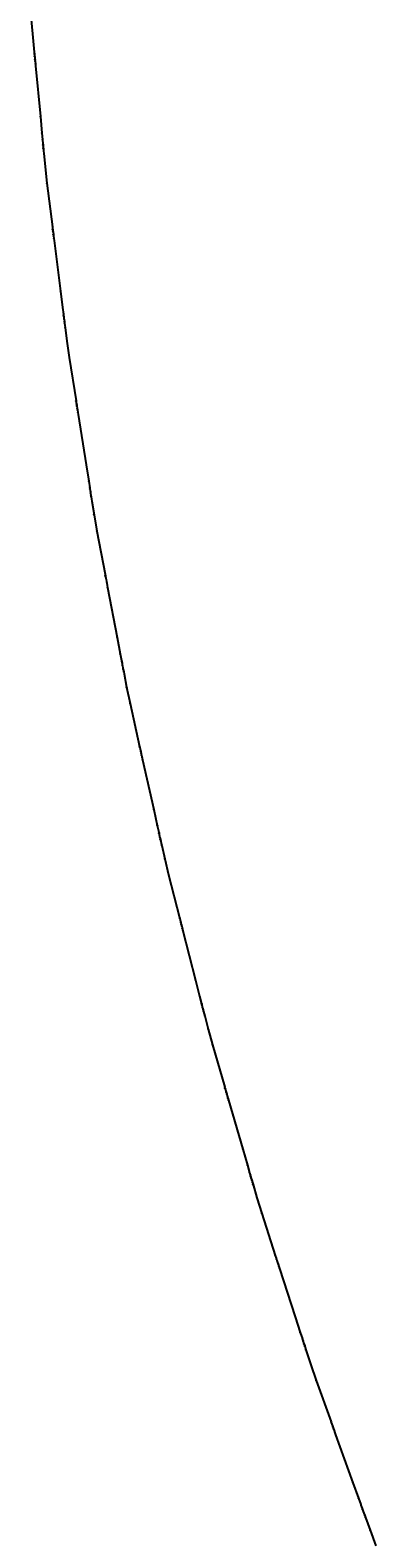
# Model space of a CAD drawing. Extents: x -3264735 to 616942, y -7184 to 724880.
# Drawn here: x -615891 to -595012, y 268278 to 359255 of the extents above; entities that cross this region are included whole.
import ezdxf

# ---------------------------------------------------------------- set-up
doc = ezdxf.new("R2010")
doc.units = 0
doc.header["$LTSCALE"] = 25.4
for name, color, linetype in [('Block_3_2km_Circ_E+DR', 7, 'CONTINUOUS'), ('E+_Circles', 252, 'CONTINUOUS'), ('E+_CLASS_Label_BL', 130, 'CONTINUOUS'), ('E+_Lines', 3, 'CONTINUOUS')]:
    doc.layers.add(name, color=color, linetype=linetype)
doc.styles.get("Standard").update_dxf_attribs({"font": 'romans.shx'})
doc.dimstyles.new('ISO-25', dxfattribs={"dimtxt": 2.5, "dimasz": 2.5, "dimexe": 1.25, "dimexo": 0.625, "dimtad": 1, "dimtxsty": 'Standard', "dimcen": 2.5, "dimadec": 0, "dimazin": 0, "dimtfac": 1, "dimtmove": 0, "dimatfit": 3, "dimfxl": 1, "dimarcsym": 0})

# ---------------------------------------------------------------- blocks, each defined once
blk = doc.blocks.new('226-3_2km_Circ E+ DR')
at = {"layer": 'E+_Circles'}
for centre in [(-615642.06925, 357925.701), (-615635.01125, 357851.034), (-615627.95325, 357776.367), (-615618.54225, 357676.8105), (-615611.48425, 357602.1435), (-615599.72075, 357477.6985), (-615590.30975, 357378.142), (-615576.19375, 357228.808), (-615564.43025, 357104.3625), (-615564.43025, 357104.3625), (-615275.04725, 354043.0095), (-615180.93875, 353047.4475), (-615143.29525, 352649.223), (-615136.23725, 352574.5555), (-615129.17925, 352499.8885), (-615119.76825, 352400.3325), (-615112.71025, 352325.665), (-615100.94675, 352201.22), (-615091.53575, 352101.6635), (-615077.41975, 351952.3295), (-615065.65625, 351827.884), (-615065.65625, 351827.884), (-614988.01675, 351006.5455), (-614878.28675, 350012.6255), (-614546.15375, 347383.5215), (-614536.75375, 347309.113), (-614527.35375, 347234.7045), (-614514.82025, 347135.493), (-614505.42025, 347061.084), (-614489.75375, 346937.07), (-614477.22075, 346837.8585), (-614458.42075, 346689.041), (-614442.75375, 346565.027), (-614442.75375, 346565.027), (-614057.35425, 343514.274), (-613932.02075, 342522.1595), (-613881.88775, 342125.3135), (-613872.48775, 342050.905), (-613863.08775, 341976.4965), (-613850.55425, 341877.285), (-613841.15425, 341802.8765), (-613825.48775, 341678.862), (-613812.95425, 341579.6505), (-613794.15425, 341430.8335), (-613778.48775, 341306.819), (-613778.48775, 341306.819), (-613675.08775, 340488.3245), (-613534.19225, 339498.3415), (-613119.64125, 336880.9675), (-613107.90825, 336806.8905), (-613096.17575, 336732.814), (-613080.53225, 336634.045), (-613068.79975, 336559.9685), (-613049.24575, 336436.5075), (-613033.60225, 336337.7385), (-613010.13675, 336189.5855), (-612990.58275, 336066.1245), (-612990.58275, 336066.1245), (-612509.54675, 333028.9825), (-612353.11225, 332041.2945), (-612290.53825, 331646.219), (-612278.80575, 331572.1425), (-612267.07325, 331498.066), (-612251.42975, 331399.297), (-612239.69725, 331325.2205), (-612220.14275, 331201.7595), (-612204.49925, 331102.9905), (-612181.03425, 330954.837), (-612161.47975, 330831.376), (-612161.47975, 330831.376), (-612032.42175, 330016.5335), (-611860.49925, 329031.4645), (-611363.93925, 326428.4035), (-611349.88525, 326354.7315), (-611335.83175, 326281.06), (-611317.09375, 326182.8315), (-611303.04025, 326109.16), (-611279.61725, 325986.374), (-611260.87925, 325888.1455), (-611232.77225, 325740.802), (-611209.34925, 325618.0165), (-611209.34925, 325618.0165), (-610633.15175, 322597.483), (-610445.77075, 321615.1955), (-610370.81825, 321222.281), (-610356.76425, 321148.6095), (-610342.71075, 321074.9375), (-610323.97275, 320976.709), (-610309.91925, 320903.0375), (-610286.49625, 320780.2515), (-610267.75825, 320682.023), (-610239.65125, 320534.68), (-610216.22825, 320411.894), (-610216.22825, 320411.894), (-610061.63875, 319601.507), (-609858.85975, 318622.3245), (-609280.78025, 316036.145), (-609264.41975, 315962.951), (-609248.05875, 315889.7575), (-609226.24475, 315792.1655), (-609209.88375, 315718.972), (-609182.61575, 315596.9825), (-609160.80175, 315499.3905), (-609128.08025, 315353.003), (-609100.81225, 315231.0135), (-609100.81225, 315231.0135), (-608430.02175, 312230.0695), (-608211.87825, 311254.153), (-608124.62125, 310863.786), (-608108.26025, 310790.5925), (-608091.89975, 310717.3985), (-608070.08525, 310619.807), (-608053.72475, 310546.613), (-608026.45675, 310424.6235), (-608004.64225, 310327.032), (-607971.92075, 310180.6445), (-607944.65275, 310058.6545), (-607944.65275, 310058.6545), (-607764.68475, 309253.5235), (-607531.24925, 308281.1935), (-606872.22075, 305714.448), (-606853.56925, 305641.8045), (-606834.91725, 305569.1605), (-606810.04825, 305472.3025), (-606791.39675, 305399.6585), (-606760.31025, 305278.5855), (-606735.44125, 305181.7275), (-606698.13775, 305036.44), (-606667.05175, 304915.367), (-606667.05175, 304915.367), (-605902.33025, 301936.974), (-605653.64025, 300968.3905), (-605554.16425, 300580.9575), (-605535.51275, 300508.3135), (-605516.86075, 300435.67), (-605491.99175, 300338.8115), (-605473.34025, 300266.168), (-605442.25375, 300145.095), (-605417.38475, 300048.2365), (-605380.08175, 299902.949), (-605348.99525, 299781.876), (-605348.99525, 299781.876), (-605143.82625, 298982.795), (-604879.96375, 298018.2775), (-604140.63725, 295473.499), (-604119.71325, 295401.477), (-604098.78875, 295329.455), (-604070.88975, 295233.4255), (-604049.96525, 295161.4035), (-604015.09125, 295041.367), (-603987.19225, 294945.3375), (-603945.34375, 294801.2935), (-603910.46975, 294681.257), (-603910.46975, 294681.257), (-603052.57225, 291728.3535), (-602773.58125, 290768.06), (-602661.98475, 290383.9425), (-602641.06025, 290311.9205), (-602620.13575, 290239.8985), (-602592.23675, 290143.869), (-602571.31275, 290071.847), (-602536.43875, 289951.8105), (-602508.53975, 289855.781), (-602466.69075, 289711.737), (-602431.81675, 289591.7005), (-602431.81675, 289591.7005), (-602201.64925, 288799.458), (-601907.62125, 287843.7045), (-601088.72625, 285323.4045), (-601065.54975, 285252.0755), (-601042.37325, 285180.746), (-601011.47175, 285085.6405), (-600988.29575, 285014.311), (-600949.66825, 284895.429), (-600918.76675, 284800.3235), (-600872.41425, 284657.665), (-600833.78725, 284538.783), (-600833.78725, 284538.783), (-599883.55975, 281614.284), (-599574.54275, 280663.2275), (-599450.93575, 280282.805), (-599427.75975, 280211.4755), (-599404.58325, 280140.1465), (-599373.68175, 280045.041), (-599350.50525, 279973.7115), (-599311.87825, 279854.8295), (-599280.97675, 279759.724), (-599234.62425, 279617.0655), (-599195.99675, 279498.1835), (-599195.99675, 279498.1835), (-598941.05775, 278713.5615), (-598617.15375, 277767.5155), (-597719.49825, 275274.181), (-597694.09275, 275203.615), (-597668.68775, 275133.049), (-597634.81375, 275038.961), (-597609.40875, 274968.395), (-597567.06625, 274850.785), (-597533.19225, 274756.697), (-597482.38175, 274615.5645), (-597440.03975, 274497.9545), (-597440.03975, 274497.9545), (-596398.42025, 271604.746), (-596059.68275, 270663.8655), (-595924.18725, 270287.513), (-595898.78225, 270216.947), (-595873.37675, 270146.381), (-595839.50275, 270052.293), (-595814.09775, 269981.727), (-595771.75525, 269864.117), (-595737.88125, 269770.0285), (-595687.07075, 269628.8965), (-595644.72875, 269511.2865), (-595644.72875, 269511.2865), (-595365.26975, 268735.06)]:
    blk.add_circle(centre, 5, dxfattribs=at)
at = {"layer": 'E+_Lines'}
for p, q in [((-615891.45625, 360563.9405), (-615642.06925, 357925.701)), ((-615642.06925, 357925.701), (-615635.01125, 357851.034)), ((-615635.01125, 357851.034), (-615627.95325, 357776.367)), ((-615627.95325, 357776.367), (-615618.54225, 357676.8105)), ((-615618.54225, 357676.8105), (-615611.48425, 357602.1435)), ((-615611.48425, 357602.1435), (-615599.72075, 357477.6985)), ((-615599.72075, 357477.6985), (-615590.30975, 357378.142)), ((-615590.30975, 357378.142), (-615576.19375, 357228.808)), ((-615576.19375, 357228.808), (-615564.43025, 357104.3625)), ((-615564.43025, 357104.3625), (-615564.43025, 357104.3625)), ((-615564.43025, 357104.3625), (-615275.04725, 354043.0095)), ((-615275.04725, 354043.0095), (-615180.93875, 353047.4475)), ((-615180.93875, 353047.4475), (-615143.29525, 352649.223)), ((-615143.29525, 352649.223), (-615136.23725, 352574.5555)), ((-615136.23725, 352574.5555), (-615129.17925, 352499.8885)), ((-615129.17925, 352499.8885), (-615119.76825, 352400.3325)), ((-615119.76825, 352400.3325), (-615112.71025, 352325.665)), ((-615112.71025, 352325.665), (-615100.94675, 352201.22)), ((-615100.94675, 352201.22), (-615091.53575, 352101.6635)), ((-615091.53575, 352101.6635), (-615077.41975, 351952.3295)), ((-615077.41975, 351952.3295), (-615065.65625, 351827.884)), ((-615065.65625, 351827.884), (-615065.65625, 351827.884)), ((-615065.65625, 351827.884), (-614988.01675, 351006.5455)), ((-614988.01675, 351006.5455), (-614878.28675, 350012.6255)), ((-614878.28675, 350012.6255), (-614546.15375, 347383.5215)), ((-614546.15375, 347383.5215), (-614536.75375, 347309.113)), ((-614536.75375, 347309.113), (-614527.35375, 347234.7045)), ((-614527.35375, 347234.7045), (-614514.82025, 347135.493)), ((-614514.82025, 347135.493), (-614505.42025, 347061.084)), ((-614505.42025, 347061.084), (-614489.75375, 346937.07)), ((-614489.75375, 346937.07), (-614477.22075, 346837.8585)), ((-614477.22075, 346837.8585), (-614458.42075, 346689.041)), ((-614458.42075, 346689.041), (-614442.75375, 346565.027)), ((-614442.75375, 346565.027), (-614442.75375, 346565.027)), ((-614442.75375, 346565.027), (-614057.35425, 343514.274)), ((-614057.35425, 343514.274), (-613932.02075, 342522.1595)), ((-613932.02075, 342522.1595), (-613881.88775, 342125.3135)), ((-613881.88775, 342125.3135), (-613872.48775, 342050.905)), ((-613872.48775, 342050.905), (-613863.08775, 341976.4965)), ((-613863.08775, 341976.4965), (-613850.55425, 341877.285)), ((-613850.55425, 341877.285), (-613841.15425, 341802.8765)), ((-613841.15425, 341802.8765), (-613825.48775, 341678.862)), ((-613825.48775, 341678.862), (-613812.95425, 341579.6505)), ((-613812.95425, 341579.6505), (-613794.15425, 341430.8335)), ((-613794.15425, 341430.8335), (-613778.48775, 341306.819)), ((-613778.48775, 341306.819), (-613778.48775, 341306.819)), ((-613778.48775, 341306.819), (-613675.08775, 340488.3245)), ((-613675.08775, 340488.3245), (-613534.19225, 339498.3415)), ((-613534.19225, 339498.3415), (-613119.64125, 336880.9675)), ((-613119.64125, 336880.9675), (-613107.90825, 336806.8905)), ((-613107.90825, 336806.8905), (-613096.17575, 336732.814)), ((-613096.17575, 336732.814), (-613080.53225, 336634.045)), ((-613080.53225, 336634.045), (-613068.79975, 336559.9685)), ((-613068.79975, 336559.9685), (-613049.24575, 336436.5075)), ((-613049.24575, 336436.5075), (-613033.60225, 336337.7385)), ((-613033.60225, 336337.7385), (-613010.13675, 336189.5855)), ((-613010.13675, 336189.5855), (-612990.58275, 336066.1245)), ((-612990.58275, 336066.1245), (-612990.58275, 336066.1245)), ((-612990.58275, 336066.1245), (-612509.54675, 333028.9825)), ((-612509.54675, 333028.9825), (-612353.11225, 332041.2945)), ((-612353.11225, 332041.2945), (-612290.53825, 331646.219)), ((-612290.53825, 331646.219), (-612278.80575, 331572.1425)), ((-612278.80575, 331572.1425), (-612267.07325, 331498.066)), ((-612267.07325, 331498.066), (-612251.42975, 331399.297)), ((-612251.42975, 331399.297), (-612239.69725, 331325.2205)), ((-612239.69725, 331325.2205), (-612220.14275, 331201.7595)), ((-612220.14275, 331201.7595), (-612204.49925, 331102.9905)), ((-612204.49925, 331102.9905), (-612181.03425, 330954.837)), ((-612181.03425, 330954.837), (-612161.47975, 330831.376)), ((-612161.47975, 330831.376), (-612161.47975, 330831.376)), ((-612161.47975, 330831.376), (-612032.42175, 330016.5335)), ((-612032.42175, 330016.5335), (-611860.49925, 329031.4645)), ((-611860.49925, 329031.4645), (-611363.93925, 326428.4035)), ((-611363.93925, 326428.4035), (-611349.88525, 326354.7315)), ((-611349.88525, 326354.7315), (-611335.83175, 326281.06)), ((-611335.83175, 326281.06), (-611317.09375, 326182.8315)), ((-611317.09375, 326182.8315), (-611303.04025, 326109.16)), ((-611303.04025, 326109.16), (-611279.61725, 325986.374)), ((-611279.61725, 325986.374), (-611260.87925, 325888.1455)), ((-611260.87925, 325888.1455), (-611232.77225, 325740.802)), ((-611232.77225, 325740.802), (-611209.34925, 325618.0165)), ((-611209.34925, 325618.0165), (-611209.34925, 325618.0165)), ((-611209.34925, 325618.0165), (-610633.15175, 322597.483)), ((-610633.15175, 322597.483), (-610445.77075, 321615.1955)), ((-610445.77075, 321615.1955), (-610370.81825, 321222.281)), ((-610370.81825, 321222.281), (-610356.76425, 321148.6095)), ((-610356.76425, 321148.6095), (-610342.71075, 321074.9375)), ((-610342.71075, 321074.9375), (-610323.97275, 320976.709)), ((-610323.97275, 320976.709), (-610309.91925, 320903.0375)), ((-610309.91925, 320903.0375), (-610286.49625, 320780.2515)), ((-610286.49625, 320780.2515), (-610267.75825, 320682.023)), ((-610267.75825, 320682.023), (-610239.65125, 320534.68)), ((-610239.65125, 320534.68), (-610216.22825, 320411.894)), ((-610216.22825, 320411.894), (-610216.22825, 320411.894)), ((-610216.22825, 320411.894), (-610061.63875, 319601.507)), ((-610061.63875, 319601.507), (-609858.85975, 318622.3245)), ((-609858.85975, 318622.3245), (-609280.78025, 316036.145)), ((-609280.78025, 316036.145), (-609264.41975, 315962.951)), ((-609264.41975, 315962.951), (-609248.05875, 315889.7575)), ((-609248.05875, 315889.7575), (-609226.24475, 315792.1655)), ((-609226.24475, 315792.1655), (-609209.88375, 315718.972)), ((-609209.88375, 315718.972), (-609182.61575, 315596.9825)), ((-609182.61575, 315596.9825), (-609160.80175, 315499.3905)), ((-609160.80175, 315499.3905), (-609128.08025, 315353.003)), ((-609128.08025, 315353.003), (-609100.81225, 315231.0135)), ((-609100.81225, 315231.0135), (-609100.81225, 315231.0135)), ((-609100.81225, 315231.0135), (-608430.02175, 312230.0695)), ((-608430.02175, 312230.0695), (-608211.87825, 311254.153)), ((-608211.87825, 311254.153), (-608124.62125, 310863.786)), ((-608124.62125, 310863.786), (-608108.26025, 310790.5925)), ((-608108.26025, 310790.5925), (-608091.89975, 310717.3985)), ((-608091.89975, 310717.3985), (-608070.08525, 310619.807)), ((-608070.08525, 310619.807), (-608053.72475, 310546.613)), ((-608053.72475, 310546.613), (-608026.45675, 310424.6235)), ((-608026.45675, 310424.6235), (-608004.64225, 310327.032)), ((-608004.64225, 310327.032), (-607971.92075, 310180.6445)), ((-607971.92075, 310180.6445), (-607944.65275, 310058.6545)), ((-607944.65275, 310058.6545), (-607944.65275, 310058.6545)), ((-607944.65275, 310058.6545), (-607764.68475, 309253.5235)), ((-607764.68475, 309253.5235), (-607531.24925, 308281.1935)), ((-607531.24925, 308281.1935), (-606872.22075, 305714.448)), ((-606872.22075, 305714.448), (-606853.56925, 305641.8045)), ((-606853.56925, 305641.8045), (-606834.91725, 305569.1605)), ((-606834.91725, 305569.1605), (-606810.04825, 305472.3025)), ((-606810.04825, 305472.3025), (-606791.39675, 305399.6585)), ((-606791.39675, 305399.6585), (-606760.31025, 305278.5855)), ((-606760.31025, 305278.5855), (-606735.44125, 305181.7275)), ((-606735.44125, 305181.7275), (-606698.13775, 305036.44)), ((-606698.13775, 305036.44), (-606667.05175, 304915.367)), ((-606667.05175, 304915.367), (-606667.05175, 304915.367)), ((-606667.05175, 304915.367), (-605902.33025, 301936.974)), ((-605902.33025, 301936.974), (-605653.64025, 300968.3905)), ((-605653.64025, 300968.3905), (-605554.16425, 300580.9575)), ((-605554.16425, 300580.9575), (-605535.51275, 300508.3135)), ((-605535.51275, 300508.3135), (-605516.86075, 300435.67)), ((-605516.86075, 300435.67), (-605491.99175, 300338.8115)), ((-605491.99175, 300338.8115), (-605473.34025, 300266.168)), ((-605473.34025, 300266.168), (-605442.25375, 300145.095)), ((-605442.25375, 300145.095), (-605417.38475, 300048.2365)), ((-605417.38475, 300048.2365), (-605380.08175, 299902.949)), ((-605380.08175, 299902.949), (-605348.99525, 299781.876)), ((-605348.99525, 299781.876), (-605348.99525, 299781.876)), ((-605348.99525, 299781.876), (-605143.82625, 298982.795)), ((-605143.82625, 298982.795), (-604879.96375, 298018.2775)), ((-604879.96375, 298018.2775), (-604140.63725, 295473.499)), ((-604140.63725, 295473.499), (-604119.71325, 295401.477)), ((-604119.71325, 295401.477), (-604098.78875, 295329.455)), ((-604098.78875, 295329.455), (-604070.88975, 295233.4255)), ((-604070.88975, 295233.4255), (-604049.96525, 295161.4035)), ((-604049.96525, 295161.4035), (-604015.09125, 295041.367)), ((-604015.09125, 295041.367), (-603987.19225, 294945.3375)), ((-603987.19225, 294945.3375), (-603945.34375, 294801.2935)), ((-603945.34375, 294801.2935), (-603910.46975, 294681.257)), ((-603910.46975, 294681.257), (-603910.46975, 294681.257)), ((-603910.46975, 294681.257), (-603052.57225, 291728.3535)), ((-603052.57225, 291728.3535), (-602773.58125, 290768.06)), ((-602773.58125, 290768.06), (-602661.98475, 290383.9425)), ((-602661.98475, 290383.9425), (-602641.06025, 290311.9205)), ((-602641.06025, 290311.9205), (-602620.13575, 290239.8985)), ((-602620.13575, 290239.8985), (-602592.23675, 290143.869)), ((-602592.23675, 290143.869), (-602571.31275, 290071.847)), ((-602571.31275, 290071.847), (-602536.43875, 289951.8105)), ((-602536.43875, 289951.8105), (-602508.53975, 289855.781)), ((-602508.53975, 289855.781), (-602466.69075, 289711.737)), ((-602466.69075, 289711.737), (-602431.81675, 289591.7005)), ((-602431.81675, 289591.7005), (-602431.81675, 289591.7005)), ((-602431.81675, 289591.7005), (-602201.64925, 288799.458)), ((-602201.64925, 288799.458), (-601907.62125, 287843.7045)), ((-601907.62125, 287843.7045), (-601088.72625, 285323.4045)), ((-601088.72625, 285323.4045), (-601065.54975, 285252.0755)), ((-601065.54975, 285252.0755), (-601042.37325, 285180.746)), ((-601042.37325, 285180.746), (-601011.47175, 285085.6405)), ((-601011.47175, 285085.6405), (-600988.29575, 285014.311)), ((-600988.29575, 285014.311), (-600949.66825, 284895.429)), ((-600949.66825, 284895.429), (-600918.76675, 284800.3235)), ((-600918.76675, 284800.3235), (-600872.41425, 284657.665)), ((-600872.41425, 284657.665), (-600833.78725, 284538.783)), ((-600833.78725, 284538.783), (-600833.78725, 284538.783)), ((-600833.78725, 284538.783), (-599883.55975, 281614.284)), ((-599883.55975, 281614.284), (-599574.54275, 280663.2275)), ((-599574.54275, 280663.2275), (-599450.93575, 280282.805)), ((-599450.93575, 280282.805), (-599427.75975, 280211.4755)), ((-599427.75975, 280211.4755), (-599404.58325, 280140.1465)), ((-599404.58325, 280140.1465), (-599373.68175, 280045.041)), ((-599373.68175, 280045.041), (-599350.50525, 279973.7115)), ((-599350.50525, 279973.7115), (-599311.87825, 279854.8295)), ((-599311.87825, 279854.8295), (-599280.97675, 279759.724)), ((-599280.97675, 279759.724), (-599234.62425, 279617.0655)), ((-599234.62425, 279617.0655), (-599195.99675, 279498.1835)), ((-599195.99675, 279498.1835), (-599195.99675, 279498.1835)), ((-599195.99675, 279498.1835), (-598941.05775, 278713.5615)), ((-598941.05775, 278713.5615), (-598617.15375, 277767.5155)), ((-598617.15375, 277767.5155), (-597719.49825, 275274.181)), ((-597719.49825, 275274.181), (-597694.09275, 275203.615)), ((-597694.09275, 275203.615), (-597668.68775, 275133.049)), ((-597668.68775, 275133.049), (-597634.81375, 275038.961)), ((-597634.81375, 275038.961), (-597609.40875, 274968.395)), ((-597609.40875, 274968.395), (-597567.06625, 274850.785)), ((-597567.06625, 274850.785), (-597533.19225, 274756.697)), ((-597533.19225, 274756.697), (-597482.38175, 274615.5645)), ((-597482.38175, 274615.5645), (-597440.03975, 274497.9545)), ((-597440.03975, 274497.9545), (-597440.03975, 274497.9545)), ((-597440.03975, 274497.9545), (-596398.42025, 271604.746)), ((-596398.42025, 271604.746), (-596059.68275, 270663.8655)), ((-596059.68275, 270663.8655), (-595924.18725, 270287.513)), ((-595924.18725, 270287.513), (-595898.78225, 270216.947)), ((-595898.78225, 270216.947), (-595873.37675, 270146.381)), ((-595873.37675, 270146.381), (-595839.50275, 270052.293)), ((-595839.50275, 270052.293), (-595814.09775, 269981.727)), ((-595814.09775, 269981.727), (-595771.75525, 269864.117)), ((-595771.75525, 269864.117), (-595737.88125, 269770.0285)), ((-595737.88125, 269770.0285), (-595687.07075, 269628.8965)), ((-595687.07075, 269628.8965), (-595644.72875, 269511.2865)), ((-595644.72875, 269511.2865), (-595644.72875, 269511.2865)), ((-595644.72875, 269511.2865), (-595365.26975, 268735.06)), ((-595365.26975, 268735.06), (-595011.80925, 267799.6545))]:
    blk.add_line(p, q, dxfattribs=at)
at = {"layer": 'E+_CLASS_Label_BL', "char_height": 2.5, "attachment_point": 1}
for s, insert in [('KICK', (-615611.75675, 357951.951)), ('DRIF', (-615604.69875, 357877.284)), ('QUAD', (-615597.64075, 357802.617)), ('DRIF', (-615588.22975, 357703.0605)), ('SEXT', (-615581.17175, 357628.3935)), ('DRIF', (-615569.40825, 357503.9485)), ('QUAD', (-615559.99725, 357404.392)), ('DRIF', (-615545.88125, 357255.058)), ('MONI', (-615534.11775, 357130.6125)), ('DRIF', (-615534.11775, 357130.6125)), ('DRIF', (-615244.73475, 354069.2595)), ('DRIF', (-615150.62625, 353073.6975)), ('KICK', (-615112.98275, 352675.473)), ('DRIF', (-615105.92475, 352600.8055)), ('QUAD', (-615098.86675, 352526.1385)), ('DRIF', (-615089.45575, 352426.5825)), ('SEXT', (-615082.39775, 352351.915)), ('DRIF', (-615070.63425, 352227.47)), ('QUAD', (-615061.22325, 352127.9135)), ('DRIF', (-615047.10725, 351978.5795)), ('MONI', (-615035.34375, 351854.134)), ('DRIF', (-615035.34375, 351854.134)), ('SBEN', (-614957.70425, 351032.7955)), ('DRIF', (-614847.97425, 350038.8755)), ('KICK', (-614515.84125, 347409.7715)), ('DRIF', (-614506.44125, 347335.363)), ('QUAD', (-614497.04125, 347260.9545)), ('DRIF', (-614484.50775, 347161.743)), ('SEXT', (-614475.10775, 347087.334)), ('DRIF', (-614459.44125, 346963.32)), ('QUAD', (-614446.90825, 346864.1085)), ('DRIF', (-614428.10825, 346715.291)), ('MONI', (-614412.44125, 346591.277)), ('DRIF', (-614412.44125, 346591.277)), ('DRIF', (-614027.04175, 343540.524)), ('DRIF', (-613901.70825, 342548.4095)), ('KICK', (-613851.57525, 342151.5635)), ('DRIF', (-613842.17525, 342077.155)), ('QUAD', (-613832.77525, 342002.7465)), ('DRIF', (-613820.24175, 341903.535)), ('SEXT', (-613810.84175, 341829.1265)), ('DRIF', (-613795.17525, 341705.112)), ('QUAD', (-613782.64175, 341605.9005)), ('DRIF', (-613763.84175, 341457.0835)), ('MONI', (-613748.17525, 341333.069)), ('DRIF', (-613748.17525, 341333.069)), ('SBEN', (-613644.77525, 340514.5745)), ('DRIF', (-613503.87975, 339524.5915)), ('KICK', (-613089.32875, 336907.2175)), ('DRIF', (-613077.59575, 336833.1405)), ('QUAD', (-613065.86325, 336759.064)), ('DRIF', (-613050.21975, 336660.295)), ('SEXT', (-613038.48725, 336586.2185)), ('DRIF', (-613018.93325, 336462.7575)), ('QUAD', (-613003.28975, 336363.9885)), ('DRIF', (-612979.82425, 336215.8355)), ('MONI', (-612960.27025, 336092.3745)), ('DRIF', (-612960.27025, 336092.3745)), ('DRIF', (-612479.23425, 333055.2325)), ('DRIF', (-612322.79975, 332067.5445)), ('KICK', (-612260.22575, 331672.469)), ('DRIF', (-612248.49325, 331598.3925)), ('QUAD', (-612236.76075, 331524.316)), ('DRIF', (-612221.11725, 331425.547)), ('SEXT', (-612209.38475, 331351.4705)), ('DRIF', (-612189.83025, 331228.0095)), ('QUAD', (-612174.18675, 331129.2405)), ('DRIF', (-612150.72175, 330981.087)), ('MONI', (-612131.16725, 330857.626)), ('DRIF', (-612131.16725, 330857.626)), ('SBEN', (-612002.10925, 330042.7835)), ('DRIF', (-611830.18675, 329057.7145)), ('KICK', (-611333.62675, 326454.6535)), ('DRIF', (-611319.57275, 326380.9815)), ('QUAD', (-611305.51925, 326307.31)), ('DRIF', (-611286.78125, 326209.0815)), ('SEXT', (-611272.72775, 326135.41)), ('DRIF', (-611249.30475, 326012.624)), ('QUAD', (-611230.56675, 325914.3955)), ('DRIF', (-611202.45975, 325767.052)), ('MONI', (-611179.03675, 325644.2665)), ('DRIF', (-611179.03675, 325644.2665)), ('DRIF', (-610602.83925, 322623.733)), ('DRIF', (-610415.45825, 321641.4455)), ('KICK', (-610340.50575, 321248.531)), ('DRIF', (-610326.45175, 321174.8595)), ('QUAD', (-610312.39825, 321101.1875)), ('DRIF', (-610293.66025, 321002.959)), ('SEXT', (-610279.60675, 320929.2875)), ('DRIF', (-610256.18375, 320806.5015)), ('QUAD', (-610237.44575, 320708.273)), ('DRIF', (-610209.33875, 320560.93)), ('MONI', (-610185.91575, 320438.144)), ('DRIF', (-610185.91575, 320438.144)), ('SBEN', (-610031.32625, 319627.757)), ('DRIF', (-609828.54725, 318648.5745)), ('KICK', (-609250.46775, 316062.395)), ('DRIF', (-609234.10725, 315989.201)), ('QUAD', (-609217.74625, 315916.0075)), ('DRIF', (-609195.93225, 315818.4155)), ('SEXT', (-609179.57125, 315745.222)), ('DRIF', (-609152.30325, 315623.2325)), ('QUAD', (-609130.48925, 315525.6405)), ('DRIF', (-609097.76775, 315379.253)), ('MONI', (-609070.49975, 315257.2635)), ('DRIF', (-609070.49975, 315257.2635)), ('DRIF', (-608399.70925, 312256.3195)), ('DRIF', (-608181.56575, 311280.403)), ('KICK', (-608094.30875, 310890.036)), ('DRIF', (-608077.94775, 310816.8425)), ('QUAD', (-608061.58725, 310743.6485)), ('DRIF', (-608039.77275, 310646.057)), ('SEXT', (-608023.41225, 310572.863)), ('DRIF', (-607996.14425, 310450.8735)), ('QUAD', (-607974.32975, 310353.282)), ('DRIF', (-607941.60825, 310206.8945)), ('MONI', (-607914.34025, 310084.9045)), ('DRIF', (-607914.34025, 310084.9045)), ('SBEN', (-607734.37225, 309279.7735)), ('DRIF', (-607500.93675, 308307.4435)), ('KICK', (-606841.90825, 305740.698)), ('DRIF', (-606823.25675, 305668.0545)), ('QUAD', (-606804.60475, 305595.4105)), ('DRIF', (-606779.73575, 305498.5525)), ('SEXT', (-606761.08425, 305425.9085)), ('DRIF', (-606729.99775, 305304.8355)), ('QUAD', (-606705.12875, 305207.9775)), ('DRIF', (-606667.82525, 305062.69)), ('MONI', (-606636.73925, 304941.617)), ('DRIF', (-606636.73925, 304941.617)), ('DRIF', (-605872.01775, 301963.224)), ('DRIF', (-605623.32775, 300994.6405)), ('KICK', (-605523.85175, 300607.2075)), ('DRIF', (-605505.20025, 300534.5635)), ('QUAD', (-605486.54825, 300461.92)), ('DRIF', (-605461.67925, 300365.0615)), ('SEXT', (-605443.02775, 300292.418)), ('DRIF', (-605411.94125, 300171.345)), ('QUAD', (-605387.07225, 300074.4865)), ('DRIF', (-605349.76925, 299929.199)), ('MONI', (-605318.68275, 299808.126)), ('DRIF', (-605318.68275, 299808.126)), ('SBEN', (-605113.51375, 299009.045)), ('DRIF', (-604849.65125, 298044.5275)), ('KICK', (-604110.32475, 295499.749)), ('DRIF', (-604089.40075, 295427.727)), ('QUAD', (-604068.47625, 295355.705)), ('DRIF', (-604040.57725, 295259.6755)), ('SEXT', (-604019.65275, 295187.6535)), ('DRIF', (-603984.77875, 295067.617)), ('QUAD', (-603956.87975, 294971.5875)), ('DRIF', (-603915.03125, 294827.5435)), ('MONI', (-603880.15725, 294707.507)), ('DRIF', (-603880.15725, 294707.507)), ('DRIF', (-603022.25975, 291754.6035)), ('DRIF', (-602743.26875, 290794.31)), ('KICK', (-602631.67225, 290410.1925)), ('DRIF', (-602610.74775, 290338.1705)), ('QUAD', (-602589.82325, 290266.1485)), ('DRIF', (-602561.92425, 290170.119)), ('SEXT', (-602541.00025, 290098.097)), ('DRIF', (-602506.12625, 289978.0605)), ('QUAD', (-602478.22725, 289882.031)), ('DRIF', (-602436.37825, 289737.987)), ('MONI', (-602401.50425, 289617.9505)), ('DRIF', (-602401.50425, 289617.9505)), ('SBEN', (-602171.33675, 288825.708)), ('DRIF', (-601877.30875, 287869.9545)), ('KICK', (-601058.41375, 285349.6545)), ('DRIF', (-601035.23725, 285278.3255)), ('QUAD', (-601012.06075, 285206.996)), ('DRIF', (-600981.15925, 285111.8905)), ('SEXT', (-600957.98325, 285040.561)), ('DRIF', (-600919.35575, 284921.679)), ('QUAD', (-600888.45425, 284826.5735)), ('DRIF', (-600842.10175, 284683.915)), ('MONI', (-600803.47475, 284565.033)), ('DRIF', (-600803.47475, 284565.033)), ('DRIF', (-599853.24725, 281640.534)), ('DRIF', (-599544.23025, 280689.4775)), ('KICK', (-599420.62325, 280309.055)), ('DRIF', (-599397.44725, 280237.7255)), ('QUAD', (-599374.27075, 280166.3965)), ('DRIF', (-599343.36925, 280071.291)), ('SEXT', (-599320.19275, 279999.9615)), ('DRIF', (-599281.56575, 279881.0795)), ('QUAD', (-599250.66425, 279785.974)), ('DRIF', (-599204.31175, 279643.3155)), ('MONI', (-599165.68425, 279524.4335)), ('DRIF', (-599165.68425, 279524.4335)), ('SBEN', (-598910.74525, 278739.8115)), ('DRIF', (-598586.84125, 277793.7655)), ('KICK', (-597689.18575, 275300.431)), ('DRIF', (-597663.78025, 275229.865)), ('QUAD', (-597638.37525, 275159.299)), ('DRIF', (-597604.50125, 275065.211)), ('SEXT', (-597579.09625, 274994.645)), ('DRIF', (-597536.75375, 274877.035)), ('QUAD', (-597502.87975, 274782.947)), ('DRIF', (-597452.06925, 274641.8145)), ('MONI', (-597409.72725, 274524.2045)), ('DRIF', (-597409.72725, 274524.2045)), ('DRIF', (-596368.10775, 271630.996)), ('DRIF', (-596029.37025, 270690.1155)), ('KICK', (-595893.87475, 270313.763)), ('DRIF', (-595868.46975, 270243.197)), ('QUAD', (-595843.06425, 270172.631)), ('DRIF', (-595809.19025, 270078.543)), ('SEXT', (-595783.78525, 270007.977)), ('DRIF', (-595741.44275, 269890.367)), ('QUAD', (-595707.56875, 269796.2785)), ('DRIF', (-595656.75825, 269655.1465)), ('MONI', (-595614.41625, 269537.5365)), ('DRIF', (-595614.41625, 269537.5365)), ('SBEN', (-595334.95725, 268761.31))]:
    blk.add_mtext(s, dxfattribs=dict(at, insert=insert))
at = {"layer": 'E+_CLASS_Label_BL', "annotation_type": 0, "has_hookline": 1, "hookline_direction": 0}
for points, text_width in [([(-615642.06925, 357925.701), (-615617.06925, 357950.701), (-615612.38175, 357950.701)], 7.61905), ([(-615635.01125, 357851.034), (-615610.01125, 357876.034), (-615605.32375, 357876.034)], 7.5), ([(-615627.95325, 357776.367), (-615602.95325, 357801.367), (-615598.26575, 357801.367)], 9.16667), ([(-615618.54225, 357676.8105), (-615593.54225, 357701.8105), (-615588.85475, 357701.8105)], 7.5), ([(-615611.48425, 357602.1435), (-615586.48425, 357627.1435), (-615581.79675, 357627.1435)], 8.45238), ([(-615599.72075, 357477.6985), (-615574.72075, 357502.6985), (-615570.03325, 357502.6985)], 7.5), ([(-615590.30975, 357378.142), (-615565.30975, 357403.142), (-615560.62225, 357403.142)], 9.16667), ([(-615576.19375, 357228.808), (-615551.19375, 357253.808), (-615546.50625, 357253.808)], 7.5), ([(-615564.43025, 357104.3625), (-615539.43025, 357129.3625), (-615534.74275, 357129.3625)], 8.09524), ([(-615564.43025, 357104.3625), (-615539.43025, 357129.3625), (-615534.74275, 357129.3625)], 7.5), ([(-615275.04725, 354043.0095), (-615250.04725, 354068.0095), (-615245.35975, 354068.0095)], 7.5), ([(-615180.93875, 353047.4475), (-615155.93875, 353072.4475), (-615151.25125, 353072.4475)], 7.5), ([(-615143.29525, 352649.223), (-615118.29525, 352674.223), (-615113.60775, 352674.223)], 7.61905), ([(-615136.23725, 352574.5555), (-615111.23725, 352599.5555), (-615106.54975, 352599.5555)], 7.5), ([(-615129.17925, 352499.8885), (-615104.17925, 352524.8885), (-615099.49175, 352524.8885)], 9.16667), ([(-615119.76825, 352400.3325), (-615094.76825, 352425.3325), (-615090.08075, 352425.3325)], 7.5), ([(-615112.71025, 352325.665), (-615087.71025, 352350.665), (-615083.02275, 352350.665)], 8.45238), ([(-615100.94675, 352201.22), (-615075.94675, 352226.22), (-615071.25925, 352226.22)], 7.5), ([(-615091.53575, 352101.6635), (-615066.53575, 352126.6635), (-615061.84825, 352126.6635)], 9.16667), ([(-615077.41975, 351952.3295), (-615052.41975, 351977.3295), (-615047.73225, 351977.3295)], 7.5), ([(-615065.65625, 351827.884), (-615040.65625, 351852.884), (-615035.96875, 351852.884)], 8.09524), ([(-615065.65625, 351827.884), (-615040.65625, 351852.884), (-615035.96875, 351852.884)], 7.5), ([(-614988.01675, 351006.5455), (-614963.01675, 351031.5455), (-614958.32925, 351031.5455)], 8.92857), ([(-614878.28675, 350012.6255), (-614853.28675, 350037.6255), (-614848.59925, 350037.6255)], 7.5), ([(-614546.15375, 347383.5215), (-614521.15375, 347408.5215), (-614516.46625, 347408.5215)], 7.61905), ([(-614536.75375, 347309.113), (-614511.75375, 347334.113), (-614507.06625, 347334.113)], 7.5), ([(-614527.35375, 347234.7045), (-614502.35375, 347259.7045), (-614497.66625, 347259.7045)], 9.16667), ([(-614514.82025, 347135.493), (-614489.82025, 347160.493), (-614485.13275, 347160.493)], 7.5), ([(-614505.42025, 347061.084), (-614480.42025, 347086.084), (-614475.73275, 347086.084)], 8.45238), ([(-614489.75375, 346937.07), (-614464.75375, 346962.07), (-614460.06625, 346962.07)], 7.5), ([(-614477.22075, 346837.8585), (-614452.22075, 346862.8585), (-614447.53325, 346862.8585)], 9.16667), ([(-614458.42075, 346689.041), (-614433.42075, 346714.041), (-614428.73325, 346714.041)], 7.5), ([(-614442.75375, 346565.027), (-614417.75375, 346590.027), (-614413.06625, 346590.027)], 8.09524), ([(-614442.75375, 346565.027), (-614417.75375, 346590.027), (-614413.06625, 346590.027)], 7.5), ([(-614057.35425, 343514.274), (-614032.35425, 343539.274), (-614027.66675, 343539.274)], 7.5), ([(-613932.02075, 342522.1595), (-613907.02075, 342547.1595), (-613902.33325, 342547.1595)], 7.5), ([(-613881.88775, 342125.3135), (-613856.88775, 342150.3135), (-613852.20025, 342150.3135)], 7.61905), ([(-613872.48775, 342050.905), (-613847.48775, 342075.905), (-613842.80025, 342075.905)], 7.5), ([(-613863.08775, 341976.4965), (-613838.08775, 342001.4965), (-613833.40025, 342001.4965)], 9.16667), ([(-613850.55425, 341877.285), (-613825.55425, 341902.285), (-613820.86675, 341902.285)], 7.5), ([(-613841.15425, 341802.8765), (-613816.15425, 341827.8765), (-613811.46675, 341827.8765)], 8.45238), ([(-613825.48775, 341678.862), (-613800.48775, 341703.862), (-613795.80025, 341703.862)], 7.5), ([(-613812.95425, 341579.6505), (-613787.95425, 341604.6505), (-613783.26675, 341604.6505)], 9.16667), ([(-613794.15425, 341430.8335), (-613769.15425, 341455.8335), (-613764.46675, 341455.8335)], 7.5), ([(-613778.48775, 341306.819), (-613753.48775, 341331.819), (-613748.80025, 341331.819)], 8.09524), ([(-613778.48775, 341306.819), (-613753.48775, 341331.819), (-613748.80025, 341331.819)], 7.5), ([(-613675.08775, 340488.3245), (-613650.08775, 340513.3245), (-613645.40025, 340513.3245)], 8.92857), ([(-613534.19225, 339498.3415), (-613509.19225, 339523.3415), (-613504.50475, 339523.3415)], 7.5), ([(-613119.64125, 336880.9675), (-613094.64125, 336905.9675), (-613089.95375, 336905.9675)], 7.61905), ([(-613107.90825, 336806.8905), (-613082.90825, 336831.8905), (-613078.22075, 336831.8905)], 7.5), ([(-613096.17575, 336732.814), (-613071.17575, 336757.814), (-613066.48825, 336757.814)], 9.16667), ([(-613080.53225, 336634.045), (-613055.53225, 336659.045), (-613050.84475, 336659.045)], 7.5), ([(-613068.79975, 336559.9685), (-613043.79975, 336584.9685), (-613039.11225, 336584.9685)], 8.45238), ([(-613049.24575, 336436.5075), (-613024.24575, 336461.5075), (-613019.55825, 336461.5075)], 7.5), ([(-613033.60225, 336337.7385), (-613008.60225, 336362.7385), (-613003.91475, 336362.7385)], 9.16667), ([(-613010.13675, 336189.5855), (-612985.13675, 336214.5855), (-612980.44925, 336214.5855)], 7.5), ([(-612990.58275, 336066.1245), (-612965.58275, 336091.1245), (-612960.89525, 336091.1245)], 8.09524), ([(-612990.58275, 336066.1245), (-612965.58275, 336091.1245), (-612960.89525, 336091.1245)], 7.5), ([(-612509.54675, 333028.9825), (-612484.54675, 333053.9825), (-612479.85925, 333053.9825)], 7.5), ([(-612353.11225, 332041.2945), (-612328.11225, 332066.2945), (-612323.42475, 332066.2945)], 7.5), ([(-612290.53825, 331646.219), (-612265.53825, 331671.219), (-612260.85075, 331671.219)], 7.61905), ([(-612278.80575, 331572.1425), (-612253.80575, 331597.1425), (-612249.11825, 331597.1425)], 7.5), ([(-612267.07325, 331498.066), (-612242.07325, 331523.066), (-612237.38575, 331523.066)], 9.16667), ([(-612251.42975, 331399.297), (-612226.42975, 331424.297), (-612221.74225, 331424.297)], 7.5), ([(-612239.69725, 331325.2205), (-612214.69725, 331350.2205), (-612210.00975, 331350.2205)], 8.45238), ([(-612220.14275, 331201.7595), (-612195.14275, 331226.7595), (-612190.45525, 331226.7595)], 7.5), ([(-612204.49925, 331102.9905), (-612179.49925, 331127.9905), (-612174.81175, 331127.9905)], 9.16667), ([(-612181.03425, 330954.837), (-612156.03425, 330979.837), (-612151.34675, 330979.837)], 7.5), ([(-612161.47975, 330831.376), (-612136.47975, 330856.376), (-612131.79225, 330856.376)], 8.09524), ([(-612161.47975, 330831.376), (-612136.47975, 330856.376), (-612131.79225, 330856.376)], 7.5), ([(-612032.42175, 330016.5335), (-612007.42175, 330041.5335), (-612002.73425, 330041.5335)], 8.92857), ([(-611860.49925, 329031.4645), (-611835.49925, 329056.4645), (-611830.81175, 329056.4645)], 7.5), ([(-611363.93925, 326428.4035), (-611338.93925, 326453.4035), (-611334.25175, 326453.4035)], 7.61905), ([(-611349.88525, 326354.7315), (-611324.88525, 326379.7315), (-611320.19775, 326379.7315)], 7.5), ([(-611335.83175, 326281.06), (-611310.83175, 326306.06), (-611306.14425, 326306.06)], 9.16667), ([(-611317.09375, 326182.8315), (-611292.09375, 326207.8315), (-611287.40625, 326207.8315)], 7.5), ([(-611303.04025, 326109.16), (-611278.04025, 326134.16), (-611273.35275, 326134.16)], 8.45238), ([(-611279.61725, 325986.374), (-611254.61725, 326011.374), (-611249.92975, 326011.374)], 7.5), ([(-611260.87925, 325888.1455), (-611235.87925, 325913.1455), (-611231.19175, 325913.1455)], 9.16667), ([(-611232.77225, 325740.802), (-611207.77225, 325765.802), (-611203.08475, 325765.802)], 7.5), ([(-611209.34925, 325618.0165), (-611184.34925, 325643.0165), (-611179.66175, 325643.0165)], 8.09524), ([(-611209.34925, 325618.0165), (-611184.34925, 325643.0165), (-611179.66175, 325643.0165)], 7.5), ([(-610633.15175, 322597.483), (-610608.15175, 322622.483), (-610603.46425, 322622.483)], 7.5), ([(-610445.77075, 321615.1955), (-610420.77075, 321640.1955), (-610416.08325, 321640.1955)], 7.5), ([(-610370.81825, 321222.281), (-610345.81825, 321247.281), (-610341.13075, 321247.281)], 7.61905), ([(-610356.76425, 321148.6095), (-610331.76425, 321173.6095), (-610327.07675, 321173.6095)], 7.5), ([(-610342.71075, 321074.9375), (-610317.71075, 321099.9375), (-610313.02325, 321099.9375)], 9.16667), ([(-610323.97275, 320976.709), (-610298.97275, 321001.709), (-610294.28525, 321001.709)], 7.5), ([(-610309.91925, 320903.0375), (-610284.91925, 320928.0375), (-610280.23175, 320928.0375)], 8.45238), ([(-610286.49625, 320780.2515), (-610261.49625, 320805.2515), (-610256.80875, 320805.2515)], 7.5), ([(-610267.75825, 320682.023), (-610242.75825, 320707.023), (-610238.07075, 320707.023)], 9.16667), ([(-610239.65125, 320534.68), (-610214.65125, 320559.68), (-610209.96375, 320559.68)], 7.5), ([(-610216.22825, 320411.894), (-610191.22825, 320436.894), (-610186.54075, 320436.894)], 8.09524), ([(-610216.22825, 320411.894), (-610191.22825, 320436.894), (-610186.54075, 320436.894)], 7.5), ([(-610061.63875, 319601.507), (-610036.63875, 319626.507), (-610031.95125, 319626.507)], 8.92857), ([(-609858.85975, 318622.3245), (-609833.85975, 318647.3245), (-609829.17225, 318647.3245)], 7.5), ([(-609280.78025, 316036.145), (-609255.78025, 316061.145), (-609251.09275, 316061.145)], 7.61905), ([(-609264.41975, 315962.951), (-609239.41975, 315987.951), (-609234.73225, 315987.951)], 7.5), ([(-609248.05875, 315889.7575), (-609223.05875, 315914.7575), (-609218.37125, 315914.7575)], 9.16667), ([(-609226.24475, 315792.1655), (-609201.24475, 315817.1655), (-609196.55725, 315817.1655)], 7.5), ([(-609209.88375, 315718.972), (-609184.88375, 315743.972), (-609180.19625, 315743.972)], 8.45238), ([(-609182.61575, 315596.9825), (-609157.61575, 315621.9825), (-609152.92825, 315621.9825)], 7.5), ([(-609160.80175, 315499.3905), (-609135.80175, 315524.3905), (-609131.11425, 315524.3905)], 9.16667), ([(-609128.08025, 315353.003), (-609103.08025, 315378.003), (-609098.39275, 315378.003)], 7.5), ([(-609100.81225, 315231.0135), (-609075.81225, 315256.0135), (-609071.12475, 315256.0135)], 8.09524), ([(-609100.81225, 315231.0135), (-609075.81225, 315256.0135), (-609071.12475, 315256.0135)], 7.5), ([(-608430.02175, 312230.0695), (-608405.02175, 312255.0695), (-608400.33425, 312255.0695)], 7.5), ([(-608211.87825, 311254.153), (-608186.87825, 311279.153), (-608182.19075, 311279.153)], 7.5), ([(-608124.62125, 310863.786), (-608099.62125, 310888.786), (-608094.93375, 310888.786)], 7.61905), ([(-608108.26025, 310790.5925), (-608083.26025, 310815.5925), (-608078.57275, 310815.5925)], 7.5), ([(-608091.89975, 310717.3985), (-608066.89975, 310742.3985), (-608062.21225, 310742.3985)], 9.16667), ([(-608070.08525, 310619.807), (-608045.08525, 310644.807), (-608040.39775, 310644.807)], 7.5), ([(-608053.72475, 310546.613), (-608028.72475, 310571.613), (-608024.03725, 310571.613)], 8.45238), ([(-608026.45675, 310424.6235), (-608001.45675, 310449.6235), (-607996.76925, 310449.6235)], 7.5), ([(-608004.64225, 310327.032), (-607979.64225, 310352.032), (-607974.95475, 310352.032)], 9.16667), ([(-607971.92075, 310180.6445), (-607946.92075, 310205.6445), (-607942.23325, 310205.6445)], 7.5), ([(-607944.65275, 310058.6545), (-607919.65275, 310083.6545), (-607914.96525, 310083.6545)], 8.09524), ([(-607944.65275, 310058.6545), (-607919.65275, 310083.6545), (-607914.96525, 310083.6545)], 7.5), ([(-607764.68475, 309253.5235), (-607739.68475, 309278.5235), (-607734.99725, 309278.5235)], 8.92857), ([(-607531.24925, 308281.1935), (-607506.24925, 308306.1935), (-607501.56175, 308306.1935)], 7.5), ([(-606872.22075, 305714.448), (-606847.22075, 305739.448), (-606842.53325, 305739.448)], 7.61905), ([(-606853.56925, 305641.8045), (-606828.56925, 305666.8045), (-606823.88175, 305666.8045)], 7.5), ([(-606834.91725, 305569.1605), (-606809.91725, 305594.1605), (-606805.22975, 305594.1605)], 9.16667), ([(-606810.04825, 305472.3025), (-606785.04825, 305497.3025), (-606780.36075, 305497.3025)], 7.5), ([(-606791.39675, 305399.6585), (-606766.39675, 305424.6585), (-606761.70925, 305424.6585)], 8.45238), ([(-606760.31025, 305278.5855), (-606735.31025, 305303.5855), (-606730.62275, 305303.5855)], 7.5), ([(-606735.44125, 305181.7275), (-606710.44125, 305206.7275), (-606705.75375, 305206.7275)], 9.16667), ([(-606698.13775, 305036.44), (-606673.13775, 305061.44), (-606668.45025, 305061.44)], 7.5), ([(-606667.05175, 304915.367), (-606642.05175, 304940.367), (-606637.36425, 304940.367)], 8.09524), ([(-606667.05175, 304915.367), (-606642.05175, 304940.367), (-606637.36425, 304940.367)], 7.5), ([(-605902.33025, 301936.974), (-605877.33025, 301961.974), (-605872.64275, 301961.974)], 7.5), ([(-605653.64025, 300968.3905), (-605628.64025, 300993.3905), (-605623.95275, 300993.3905)], 7.5), ([(-605554.16425, 300580.9575), (-605529.16425, 300605.9575), (-605524.47675, 300605.9575)], 7.61905), ([(-605535.51275, 300508.3135), (-605510.51275, 300533.3135), (-605505.82525, 300533.3135)], 7.5), ([(-605516.86075, 300435.67), (-605491.86075, 300460.67), (-605487.17325, 300460.67)], 9.16667), ([(-605491.99175, 300338.8115), (-605466.99175, 300363.8115), (-605462.30425, 300363.8115)], 7.5), ([(-605473.34025, 300266.168), (-605448.34025, 300291.168), (-605443.65275, 300291.168)], 8.45238), ([(-605442.25375, 300145.095), (-605417.25375, 300170.095), (-605412.56625, 300170.095)], 7.5), ([(-605417.38475, 300048.2365), (-605392.38475, 300073.2365), (-605387.69725, 300073.2365)], 9.16667), ([(-605380.08175, 299902.949), (-605355.08175, 299927.949), (-605350.39425, 299927.949)], 7.5), ([(-605348.99525, 299781.876), (-605323.99525, 299806.876), (-605319.30775, 299806.876)], 8.09524), ([(-605348.99525, 299781.876), (-605323.99525, 299806.876), (-605319.30775, 299806.876)], 7.5), ([(-605143.82625, 298982.795), (-605118.82625, 299007.795), (-605114.13875, 299007.795)], 8.92857), ([(-604879.96375, 298018.2775), (-604854.96375, 298043.2775), (-604850.27625, 298043.2775)], 7.5), ([(-604140.63725, 295473.499), (-604115.63725, 295498.499), (-604110.94975, 295498.499)], 7.61905), ([(-604119.71325, 295401.477), (-604094.71325, 295426.477), (-604090.02575, 295426.477)], 7.5), ([(-604098.78875, 295329.455), (-604073.78875, 295354.455), (-604069.10125, 295354.455)], 9.16667), ([(-604070.88975, 295233.4255), (-604045.88975, 295258.4255), (-604041.20225, 295258.4255)], 7.5), ([(-604049.96525, 295161.4035), (-604024.96525, 295186.4035), (-604020.27775, 295186.4035)], 8.45238), ([(-604015.09125, 295041.367), (-603990.09125, 295066.367), (-603985.40375, 295066.367)], 7.5), ([(-603987.19225, 294945.3375), (-603962.19225, 294970.3375), (-603957.50475, 294970.3375)], 9.16667), ([(-603945.34375, 294801.2935), (-603920.34375, 294826.2935), (-603915.65625, 294826.2935)], 7.5), ([(-603910.46975, 294681.257), (-603885.46975, 294706.257), (-603880.78225, 294706.257)], 8.09524), ([(-603910.46975, 294681.257), (-603885.46975, 294706.257), (-603880.78225, 294706.257)], 7.5), ([(-603052.57225, 291728.3535), (-603027.57225, 291753.3535), (-603022.88475, 291753.3535)], 7.5), ([(-602773.58125, 290768.06), (-602748.58125, 290793.06), (-602743.89375, 290793.06)], 7.5), ([(-602661.98475, 290383.9425), (-602636.98475, 290408.9425), (-602632.29725, 290408.9425)], 7.61905), ([(-602641.06025, 290311.9205), (-602616.06025, 290336.9205), (-602611.37275, 290336.9205)], 7.5), ([(-602620.13575, 290239.8985), (-602595.13575, 290264.8985), (-602590.44825, 290264.8985)], 9.16667), ([(-602592.23675, 290143.869), (-602567.23675, 290168.869), (-602562.54925, 290168.869)], 7.5), ([(-602571.31275, 290071.847), (-602546.31275, 290096.847), (-602541.62525, 290096.847)], 8.45238), ([(-602536.43875, 289951.8105), (-602511.43875, 289976.8105), (-602506.75125, 289976.8105)], 7.5), ([(-602508.53975, 289855.781), (-602483.53975, 289880.781), (-602478.85225, 289880.781)], 9.16667), ([(-602466.69075, 289711.737), (-602441.69075, 289736.737), (-602437.00325, 289736.737)], 7.5), ([(-602431.81675, 289591.7005), (-602406.81675, 289616.7005), (-602402.12925, 289616.7005)], 8.09524), ([(-602431.81675, 289591.7005), (-602406.81675, 289616.7005), (-602402.12925, 289616.7005)], 7.5), ([(-602201.64925, 288799.458), (-602176.64925, 288824.458), (-602171.96175, 288824.458)], 8.92857), ([(-601907.62125, 287843.7045), (-601882.62125, 287868.7045), (-601877.93375, 287868.7045)], 7.5), ([(-601088.72625, 285323.4045), (-601063.72625, 285348.4045), (-601059.03875, 285348.4045)], 7.61905), ([(-601065.54975, 285252.0755), (-601040.54975, 285277.0755), (-601035.86225, 285277.0755)], 7.5), ([(-601042.37325, 285180.746), (-601017.37325, 285205.746), (-601012.68575, 285205.746)], 9.16667), ([(-601011.47175, 285085.6405), (-600986.47175, 285110.6405), (-600981.78425, 285110.6405)], 7.5), ([(-600988.29575, 285014.311), (-600963.29575, 285039.311), (-600958.60825, 285039.311)], 8.45238), ([(-600949.66825, 284895.429), (-600924.66825, 284920.429), (-600919.98075, 284920.429)], 7.5), ([(-600918.76675, 284800.3235), (-600893.76675, 284825.3235), (-600889.07925, 284825.3235)], 9.16667), ([(-600872.41425, 284657.665), (-600847.41425, 284682.665), (-600842.72675, 284682.665)], 7.5), ([(-600833.78725, 284538.783), (-600808.78725, 284563.783), (-600804.09975, 284563.783)], 8.09524), ([(-600833.78725, 284538.783), (-600808.78725, 284563.783), (-600804.09975, 284563.783)], 7.5), ([(-599883.55975, 281614.284), (-599858.55975, 281639.284), (-599853.87225, 281639.284)], 7.5), ([(-599574.54275, 280663.2275), (-599549.54275, 280688.2275), (-599544.85525, 280688.2275)], 7.5), ([(-599450.93575, 280282.805), (-599425.93575, 280307.805), (-599421.24825, 280307.805)], 7.61905), ([(-599427.75975, 280211.4755), (-599402.75975, 280236.4755), (-599398.07225, 280236.4755)], 7.5), ([(-599404.58325, 280140.1465), (-599379.58325, 280165.1465), (-599374.89575, 280165.1465)], 9.16667), ([(-599373.68175, 280045.041), (-599348.68175, 280070.041), (-599343.99425, 280070.041)], 7.5), ([(-599350.50525, 279973.7115), (-599325.50525, 279998.7115), (-599320.81775, 279998.7115)], 8.45238), ([(-599311.87825, 279854.8295), (-599286.87825, 279879.8295), (-599282.19075, 279879.8295)], 7.5), ([(-599280.97675, 279759.724), (-599255.97675, 279784.724), (-599251.28925, 279784.724)], 9.16667), ([(-599234.62425, 279617.0655), (-599209.62425, 279642.0655), (-599204.93675, 279642.0655)], 7.5), ([(-599195.99675, 279498.1835), (-599170.99675, 279523.1835), (-599166.30925, 279523.1835)], 8.09524), ([(-599195.99675, 279498.1835), (-599170.99675, 279523.1835), (-599166.30925, 279523.1835)], 7.5), ([(-598941.05775, 278713.5615), (-598916.05775, 278738.5615), (-598911.37025, 278738.5615)], 8.92857), ([(-598617.15375, 277767.5155), (-598592.15375, 277792.5155), (-598587.46625, 277792.5155)], 7.5), ([(-597719.49825, 275274.181), (-597694.49825, 275299.181), (-597689.81075, 275299.181)], 7.61905), ([(-597694.09275, 275203.615), (-597669.09275, 275228.615), (-597664.40525, 275228.615)], 7.5), ([(-597668.68775, 275133.049), (-597643.68775, 275158.049), (-597639.00025, 275158.049)], 9.16667), ([(-597634.81375, 275038.961), (-597609.81375, 275063.961), (-597605.12625, 275063.961)], 7.5), ([(-597609.40875, 274968.395), (-597584.40875, 274993.395), (-597579.72125, 274993.395)], 8.45238), ([(-597567.06625, 274850.785), (-597542.06625, 274875.785), (-597537.37875, 274875.785)], 7.5), ([(-597533.19225, 274756.697), (-597508.19225, 274781.697), (-597503.50475, 274781.697)], 9.16667), ([(-597482.38175, 274615.5645), (-597457.38175, 274640.5645), (-597452.69425, 274640.5645)], 7.5), ([(-597440.03975, 274497.9545), (-597415.03975, 274522.9545), (-597410.35225, 274522.9545)], 8.09524), ([(-597440.03975, 274497.9545), (-597415.03975, 274522.9545), (-597410.35225, 274522.9545)], 7.5), ([(-596398.42025, 271604.746), (-596373.42025, 271629.746), (-596368.73275, 271629.746)], 7.5), ([(-596059.68275, 270663.8655), (-596034.68275, 270688.8655), (-596029.99525, 270688.8655)], 7.5), ([(-595924.18725, 270287.513), (-595899.18725, 270312.513), (-595894.49975, 270312.513)], 7.61905), ([(-595898.78225, 270216.947), (-595873.78225, 270241.947), (-595869.09475, 270241.947)], 7.5), ([(-595873.37675, 270146.381), (-595848.37675, 270171.381), (-595843.68925, 270171.381)], 9.16667), ([(-595839.50275, 270052.293), (-595814.50275, 270077.293), (-595809.81525, 270077.293)], 7.5), ([(-595814.09775, 269981.727), (-595789.09775, 270006.727), (-595784.41025, 270006.727)], 8.45238), ([(-595771.75525, 269864.117), (-595746.75525, 269889.117), (-595742.06775, 269889.117)], 7.5), ([(-595737.88125, 269770.0285), (-595712.88125, 269795.0285), (-595708.19375, 269795.0285)], 9.16667), ([(-595687.07075, 269628.8965), (-595662.07075, 269653.8965), (-595657.38325, 269653.8965)], 7.5), ([(-595644.72875, 269511.2865), (-595619.72875, 269536.2865), (-595615.04125, 269536.2865)], 8.09524), ([(-595644.72875, 269511.2865), (-595619.72875, 269536.2865), (-595615.04125, 269536.2865)], 7.5), ([(-595365.26975, 268735.06), (-595340.26975, 268760.06), (-595335.58225, 268760.06)], 8.92857)]:
    blk.add_leader(points, dimstyle='ISO-25', override={"dimgap": 0.625, "dimtad": 0}, dxfattribs=dict(at, text_width=text_width))

msp = doc.modelspace()

# ---------------------------------------------------------------- block references
at = {"layer": 'Block_3_2km_Circ_E+DR', "linetype": 'Continuous'}
msp.add_blockref('226-3_2km_Circ E+ DR', (0, 0), dxfattribs=at)

doc.saveas('drawing.dxf')
